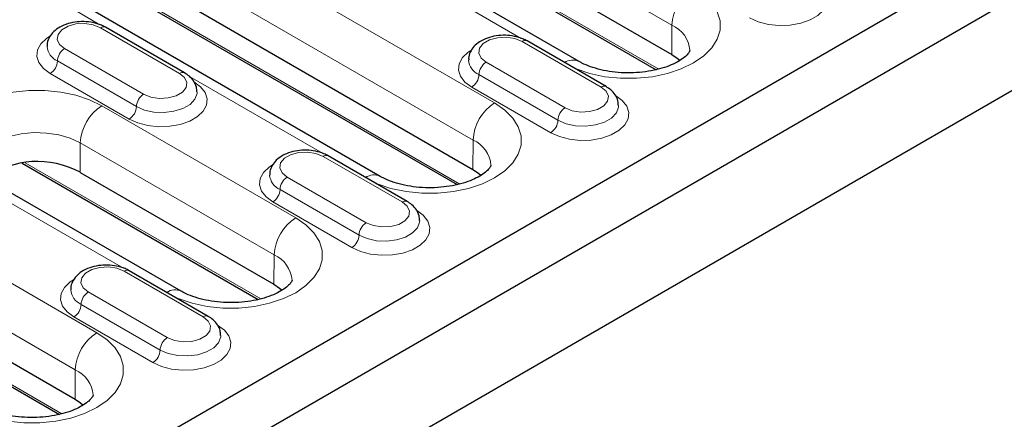
# Model space of a CAD drawing. Units: millimetres. Extents: x 0 to 420, y 0 to 297.
# Drawn here: x 102 to 126, y 31 to 41 of the extents above; entities that cross this region are included whole.
import ezdxf

# ---------------------------------------------------------------- set-up
doc = ezdxf.new("R2010")
doc.units = ezdxf.units.MM

msp = doc.modelspace()

# ---------------------------------------------------------------- linework, layer by layer
at = {"color": 7, "linetype": 'Continuous', "lineweight": 25}
for p, q in [((99.8968, 27.9347), (141.8721, 52.1665)), ((99.8968, 26.6079), (141.8821, 50.8454)), ((99.3665, 24.0561), (141.3363, 48.2848)), ((111.3764, 43.2657), (117.1894, 39.91)), ((112.8015, 43.0381), (117.5745, 40.2827)), ((115.2924, 40.1128), (110.5194, 42.8682)), ((104.1816, 41.7656), (112.2927, 37.0832)), ((105.6067, 41.5379), (112.6778, 37.4559)), ((110.3957, 37.286), (103.3246, 41.368)), ((105.5815, 39.831), (103.6369, 40.9536)), ((115.9583, 39.4943), (114.0137, 40.6168)), ((101.5829, 37.6121), (107.3959, 34.2563)), ((111.0615, 36.6674), (109.117, 37.79)), ((103.0081, 37.3844), (107.7811, 34.6291)), ((105.499, 34.4592), (100.726, 37.2146)), ((94.3881, 36.112), (102.4992, 31.4295)), ((95.8133, 35.8843), (102.8844, 31.8023)), ((106.1648, 33.8406), (104.2203, 34.9632))]:
    msp.add_line(p, q, dxfattribs=at)
at = {"color": 8, "linetype": 'Continuous', "lineweight": 18}
for p, q in [((117.58, 41.0057), (112.807, 43.761)), ((106.1425, 43.1741), (113.2136, 39.092)), ((111.4474, 43.275), (117.2529, 39.9235)), ((113.8708, 40.6799), (110.6031, 42.5663)), ((112.6832, 38.1788), (105.6122, 42.2609)), ((104.2526, 41.7748), (112.3562, 37.0967)), ((103.494, 41.0167), (102.9497, 41.3309)), ((117.5745, 40.2827), (117.58, 41.0057)), ((105.4565, 39.8186), (103.5119, 40.9412)), ((115.8333, 39.4819), (113.8887, 40.6044)), ((102.628, 40.431), (104.5726, 39.3084)), ((104.3958, 39.0022), (102.4513, 40.1248)), ((113.0048, 40.0942), (114.9494, 38.9716)), ((104.219, 38.696), (102.2745, 39.8186)), ((114.7726, 38.6654), (112.8281, 39.788)), ((108.9741, 37.8531), (105.7064, 39.7395)), ((114.5958, 38.3593), (112.6513, 39.4818)), ((103.5439, 39.0206), (108.3168, 36.2652)), ((103.0081, 37.3844), (103.0136, 38.1074)), ((107.7865, 35.352), (103.0136, 38.1074)), ((112.6778, 37.4559), (112.6832, 38.1788)), ((101.654, 37.6213), (107.4595, 34.2699)), ((110.9366, 36.6551), (108.992, 37.7776)), ((96.3491, 37.5205), (103.4201, 33.4384)), ((108.1081, 37.2674), (110.0527, 36.1448)), ((104.0774, 35.0263), (100.8097, 36.9127)), ((109.8759, 35.8386), (107.9313, 36.9612)), ((102.8898, 32.5252), (95.8187, 36.6073)), ((109.6991, 35.5324), (107.7546, 36.655)), ((94.4591, 36.1212), (102.5628, 31.4431)), ((107.7811, 34.6291), (107.7865, 35.352)), ((106.0398, 33.8283), (104.0953, 34.9508)), ((103.2114, 34.4406), (105.156, 33.318)), ((104.9792, 33.0118), (103.0346, 34.1344)), ((104.8024, 32.7056), (102.8579, 33.8282)), ((102.8844, 31.8023), (102.8898, 32.5252))]:
    msp.add_line(p, q, dxfattribs=at)
at = {"color": 8, "linetype": 'Continuous', "lineweight": 18, "flags": 128}
for points in [[(121.0835, 42.1045), (121.2508, 41.9813), (121.3621, 41.8385), (121.411, 41.6845), (121.3946, 41.5282), (121.3139, 41.3788), (121.1736, 41.2448), (120.9818, 41.1341), (120.7498, 41.0531), (120.4908, 41.0065), (120.2201, 40.997), (119.9533, 41.0253), (119.706, 41.0895), (119.4925, 41.1861)], [(118.1103, 41.9189), (118.3632, 41.7448), (118.56, 41.5481), (118.6946, 41.3346), (118.7629, 41.1109), (118.7629, 40.8837), (118.6946, 40.6599), (118.56, 40.4465), (118.3632, 40.2497), (118.1103, 40.0757), (117.8088, 39.9297), (117.468, 39.8161), (117.0982, 39.7384), (116.7106, 39.6989), (116.3171, 39.6989), (115.9295, 39.7384), (115.5597, 39.8161), (115.2189, 39.9297), (115.1654, 39.952)], [(103.5119, 40.9412), (103.3341, 41.0131), (103.1245, 41.0455), (102.9082, 41.0346), (102.7115, 40.9816), (102.558, 40.893), (102.4663, 40.7795), (102.4474, 40.6546), (102.5035, 40.5336), (102.628, 40.431)], [(102.2745, 39.8186), (102.1072, 39.9418), (101.9959, 40.0846), (101.947, 40.2386), (101.9634, 40.3949), (102.0441, 40.5444), (102.1844, 40.6783), (102.2644, 40.7312)], [(113.8887, 40.6044), (113.7109, 40.6763), (113.5013, 40.7087), (113.285, 40.6978), (113.0883, 40.6449), (112.9348, 40.5563), (112.8431, 40.4427), (112.8242, 40.3179), (112.8803, 40.1968), (113.0048, 40.0942)], [(112.6513, 39.4818), (112.484, 39.6051), (112.3727, 39.7478), (112.3238, 39.9018), (112.3402, 40.0581), (112.4209, 40.2076), (112.5612, 40.3416), (112.6412, 40.3944)], [(104.5726, 39.3084), (104.7504, 39.2365), (104.9601, 39.2041), (105.1763, 39.215), (105.373, 39.268), (105.5265, 39.3566), (105.6182, 39.4701), (105.6372, 39.595), (105.581, 39.716), (105.4565, 39.8186)], [(105.81, 39.6145), (105.9773, 39.4912), (106.0886, 39.3485), (106.1375, 39.1945), (106.1211, 39.0382), (106.0404, 38.8887), (105.9001, 38.7547), (105.7083, 38.644), (105.4762, 38.563), (105.2173, 38.5164), (104.9466, 38.507), (104.6798, 38.5352), (104.4325, 38.5995), (104.219, 38.696)], [(100.1367, 37.3206), (100.0981, 37.3515), (99.9013, 37.5482), (99.7667, 37.7617), (99.6984, 37.9854), (99.6984, 38.2126), (99.7667, 38.4363), (99.9013, 38.6498), (100.0981, 38.8466), (100.351, 39.0206), (100.6525, 39.1666), (100.9933, 39.2802), (101.3631, 39.3579), (101.7507, 39.3974), (102.1442, 39.3974), (102.5318, 39.3579), (102.9016, 39.2802), (103.2424, 39.1666), (103.5439, 39.0206)], [(105.8895, 39.3598), (105.8873, 39.3233), (105.8344, 39.1829), (105.715, 39.0567), (105.5389, 38.955), (105.3203, 38.8861), (105.077, 38.8555), (104.8285, 38.8658), (104.5952, 38.916), (104.3958, 39.0022)], [(116.1868, 39.2777), (116.3541, 39.1545), (116.4654, 39.0117), (116.5143, 38.8577), (116.4979, 38.7014), (116.4172, 38.5519), (116.2769, 38.418), (116.0851, 38.3072), (115.853, 38.2262), (115.5941, 38.1797), (115.3234, 38.1702), (115.0566, 38.1984), (114.8093, 38.2627), (114.5958, 38.3593)], [(114.9494, 38.9716), (115.1272, 38.8997), (115.3369, 38.8673), (115.5531, 38.8782), (115.7498, 38.9312), (115.9033, 39.0198), (115.995, 39.1334), (116.0139, 39.2582), (115.9578, 39.3792), (115.8333, 39.4819)], [(113.2136, 39.092), (113.4665, 38.918), (113.6633, 38.7213), (113.7979, 38.5078), (113.8662, 38.284), (113.8662, 38.0569), (113.7979, 37.8331), (113.6633, 37.6196), (113.4665, 37.4229), (113.2136, 37.2489), (112.9121, 37.1028), (112.5713, 36.9892), (112.2015, 36.9115), (111.8139, 36.8721), (111.4204, 36.8721), (111.0328, 36.9115), (110.663, 36.9892), (110.3222, 37.1028), (110.2687, 37.1251)], [(116.2663, 39.023), (116.2641, 38.9866), (116.2112, 38.8461), (116.0918, 38.7199), (115.9157, 38.6182), (115.6971, 38.5493), (115.4537, 38.5188), (115.2053, 38.529), (114.972, 38.5793), (114.7726, 38.6654)], [(103.0136, 38.1074), (102.7686, 38.2219), (102.4878, 38.3045), (102.1833, 38.3516), (101.8685, 38.3611), (101.5572, 38.3327), (101.263, 38.2675), (100.9986, 38.1684), (100.7758, 38.0397), (100.6041, 37.8871), (100.4911, 37.7172), (100.4418, 37.5375), (100.4398, 37.4855)], [(108.992, 37.7776), (108.8142, 37.8495), (108.6045, 37.8819), (108.3883, 37.871), (108.1916, 37.8181), (108.0381, 37.7294), (107.9464, 37.6159), (107.9274, 37.4911), (107.9836, 37.37), (108.1081, 37.2674)], [(107.7546, 36.655), (107.5873, 36.7782), (107.476, 36.921), (107.4271, 37.075), (107.4435, 37.2313), (107.5242, 37.3808), (107.6645, 37.5148), (107.7445, 37.5676)], [(110.0527, 36.1448), (110.2305, 36.0729), (110.4401, 36.0405), (110.6564, 36.0514), (110.8531, 36.1044), (111.0066, 36.193), (111.0983, 36.3066), (111.1172, 36.4314), (111.0611, 36.5524), (110.9366, 36.6551)], [(111.2901, 36.4509), (111.4574, 36.3277), (111.5687, 36.1849), (111.6176, 36.0309), (111.6012, 35.8746), (111.5205, 35.7251), (111.3802, 35.5911), (111.1884, 35.4804), (110.9563, 35.3994), (110.6974, 35.3529), (110.4267, 35.3434), (110.1599, 35.3716), (109.9126, 35.4359), (109.6991, 35.5324)], [(108.3168, 36.2652), (108.5698, 36.0912), (108.7666, 35.8945), (108.9012, 35.681), (108.9695, 35.4572), (108.9695, 35.2301), (108.9012, 35.0063), (108.7666, 34.7928), (108.5698, 34.5961), (108.3168, 34.4221), (108.0154, 34.276), (107.6746, 34.1624), (107.3048, 34.0847), (106.9172, 34.0453), (106.5237, 34.0453), (106.1361, 34.0847), (105.7663, 34.1624), (105.4255, 34.276), (105.372, 34.2983)], [(111.3696, 36.1962), (111.3674, 36.1598), (111.3144, 36.0193), (111.1951, 35.8931), (111.019, 35.7914), (110.8004, 35.7225), (110.557, 35.692), (110.3086, 35.7022), (110.0753, 35.7525), (109.8759, 35.8386)], [(104.0953, 34.9508), (103.9175, 35.0227), (103.7078, 35.0551), (103.4916, 35.0442), (103.2949, 34.9912), (103.1414, 34.9026), (103.0496, 34.7891), (103.0307, 34.6642), (103.0869, 34.5432), (103.2114, 34.4406)], [(102.8579, 33.8282), (102.6906, 33.9514), (102.5793, 34.0942), (102.5304, 34.2482), (102.5468, 34.4045), (102.6275, 34.554), (102.7678, 34.6879), (102.8478, 34.7408)], [(105.156, 33.318), (105.3338, 33.2461), (105.5434, 33.2137), (105.7597, 33.2246), (105.9564, 33.2776), (106.1099, 33.3662), (106.2016, 33.4797), (106.2205, 33.6046), (106.1643, 33.7256), (106.0398, 33.8283)], [(106.3934, 33.6241), (106.5606, 33.5008), (106.672, 33.3581), (106.7208, 33.2041), (106.7045, 33.0478), (106.6238, 32.8983), (106.4835, 32.7643), (106.2917, 32.6536), (106.0596, 32.5726), (105.8007, 32.526), (105.53, 32.5166), (105.2632, 32.5448), (105.0159, 32.6091), (104.8024, 32.7056)], [(103.4201, 33.4384), (103.6731, 33.2644), (103.8699, 33.0676), (104.0044, 32.8542), (104.0728, 32.6304), (104.0728, 32.4032), (104.0044, 32.1795), (103.8699, 31.966), (103.6731, 31.7693), (103.4201, 31.5952), (103.1187, 31.4492), (102.7778, 31.3356), (102.408, 31.2579), (102.0205, 31.2185), (101.6269, 31.2185), (101.2394, 31.2579), (100.8696, 31.3356), (100.5288, 31.4492), (100.4753, 31.4715)], [(106.4729, 33.3694), (106.4707, 33.333), (106.4177, 33.1925), (106.2984, 33.0663), (106.1223, 32.9646), (105.9037, 32.8957), (105.6603, 32.8651), (105.4119, 32.8754), (105.1786, 32.9256), (104.9792, 33.0118)]]:
    msp.add_lwpolyline(points, dxfattribs=at)
at = {"color": 7, "linetype": 'Continuous', "lineweight": 25, "flags": 128}
for points in [[(117.5745, 40.2827), (117.7121, 40.1913), (117.7784, 40.1361)], [(112.6778, 37.4559), (112.8154, 37.3644), (112.8817, 37.3093)], [(107.7811, 34.6291), (107.9187, 34.5376), (107.985, 34.4825)], [(102.8844, 31.8023), (103.022, 31.7108), (103.0883, 31.6557)]]:
    msp.add_lwpolyline(points, dxfattribs=at)
at = {"color": 8, "linetype": 'Continuous', "lineweight": 18}
for centre, radius, start, end in [((118.7326, 40.9469), 1.1541, 122.62937, 177.08194), ((117.2759, 40.3218), 0.7485, 4.93261, 66.02679), ((103.5852, 40.839), 0.1257, 65.69288, 125.61758), ((102.6259, 40.5206), 0.4327, 185.18499, 246.19812), ((113.962, 40.5022), 0.1257, 65.69288, 125.61758), ((102.8351, 40.1073), 0.3842, 122.60548, 177.39452), ((102.0675, 40.1422), 0.3842, 302.60548, 357.39452), ((113.0027, 40.1839), 0.4327, 185.18499, 246.19812), ((113.2119, 39.7705), 0.3842, 122.60548, 177.39452), ((115.1378, 39.7837), 0.3636, 64.85251, 123.98319), ((105.5297, 39.7164), 0.1258, 65.70675, 125.61637), ((112.4443, 39.8055), 0.3842, 302.60548, 357.39452), ((104.7796, 38.9847), 0.3842, 122.60548, 177.39452), ((115.9058, 39.3865), 0.1199, 64.03975, 127.25378), ((113.8358, 38.1201), 1.1541, 122.62937, 177.08194), ((104.1662, 38.0487), 1.1541, 122.62937, 177.08194), ((104.012, 39.0197), 0.3842, 302.60548, 357.39452), ((115.1564, 38.648), 0.3842, 122.60548, 177.39452), ((114.3888, 38.6829), 0.3842, 302.60548, 357.39452), ((112.3791, 37.495), 0.7485, 4.93261, 66.02679), ((109.0652, 37.6754), 0.1257, 65.69288, 125.61758), ((108.106, 37.357), 0.4327, 185.18499, 246.19812), ((108.3152, 36.9437), 0.3842, 122.60548, 177.39452), ((110.2411, 36.9569), 0.3636, 64.85251, 123.98319), ((107.5475, 36.9786), 0.3842, 302.60548, 357.39452), ((111.0098, 36.5528), 0.1258, 65.70675, 125.61637), ((108.9391, 35.2933), 1.1541, 122.62937, 177.08194), ((110.2597, 35.8212), 0.3842, 122.60548, 177.39452), ((109.4921, 35.8561), 0.3842, 302.60548, 357.39452), ((107.4824, 34.6681), 0.7485, 4.93261, 66.02679), ((104.1685, 34.8486), 0.1257, 65.69288, 125.61758), ((103.2092, 34.5302), 0.4327, 185.18499, 246.19812), ((103.4184, 34.1169), 0.3842, 122.60548, 177.39452), ((105.3444, 34.1301), 0.3636, 64.85251, 123.98319), ((102.6508, 34.1518), 0.3842, 302.60548, 357.39452), ((106.1131, 33.726), 0.1258, 65.70675, 125.61637), ((104.0424, 32.4665), 1.1541, 122.62937, 177.08194), ((105.363, 32.9943), 0.3842, 122.60548, 177.39452), ((104.5954, 33.0293), 0.3842, 302.60548, 357.39452), ((102.5857, 31.8413), 0.7485, 4.93261, 66.02679)]:
    msp.add_arc(centre, radius, start, end, dxfattribs=at)
at = {"color": 7, "linetype": 'Continuous', "lineweight": 25}
msp.add_arc((101.9617, 35.4706), 2.1813, 61.33122, 125.92676, dxfattribs=at)
for points, knots in [([(103.6369, 40.9536), (103.6028, 40.9715), (103.5081, 41.0211), (103.3285, 41.0735), (103.1032, 41.0989), (102.8742, 41.0849), (102.6555, 41.0318), (102.4689, 40.9423), (102.3248, 40.8234), (102.2343, 40.6841), (102.1911, 40.5635), (102.1993, 40.4956), (102.2012, 40.4798)], [0, 0, 0, 0, 0.0664501, 0.1845298, 0.3023439, 0.4203335, 0.5397802, 0.6623708, 0.7719849, 0.8734148, 0.9704396, 1, 1, 1, 1]), ([(114.0137, 40.6168), (113.9796, 40.6347), (113.8849, 40.6844), (113.7053, 40.7368), (113.48, 40.7621), (113.251, 40.7482), (113.0323, 40.695), (112.8457, 40.6056), (112.7016, 40.4866), (112.6111, 40.3473), (112.5679, 40.2267), (112.5761, 40.1589), (112.578, 40.143)], [0, 0, 0, 0, 0.06645006, 0.18452975, 0.30234392, 0.42033347, 0.53978017, 0.66237084, 0.77198494, 0.87341475, 0.97043956, 1, 1, 1, 1]), ([(118.0211, 40.3834), (118.0216, 40.3836), (118.0224, 40.3839), (118.01, 40.3496), (117.9612, 40.282), (117.8631, 40.1921), (117.7112, 40.0941), (117.5132, 40.0018), (117.2745, 39.9234), (117.0033, 39.8654), (116.71, 39.8328), (116.4069, 39.8285), (116.1073, 39.8531), (115.8245, 39.9051), (115.5718, 39.9801), (115.3986, 40.0539), (115.3161, 40.0997), (115.2924, 40.1128)], [0, 0, 0, 0, 0.0745855, 0.1434201, 0.2077648, 0.2755102, 0.3420449, 0.4091794, 0.4776602, 0.5475215, 0.6184475, 0.6899984, 0.7616999, 0.8329416, 0.9032477, 0.9722429, 1, 1, 1, 1]), ([(105.8833, 39.3615), (105.8825, 39.4019), (105.8806, 39.4957), (105.812, 39.6302), (105.7106, 39.7475), (105.6222, 39.8047), (105.5815, 39.831)], [0, 0, 0, 0, 0.207597, 0.4829506, 0.7615892, 1, 1, 1, 1]), ([(116.2601, 39.0248), (116.2593, 39.0651), (116.2574, 39.159), (116.1888, 39.2935), (116.0874, 39.4107), (115.999, 39.4679), (115.9583, 39.4943)], [0, 0, 0, 0, 0.207597, 0.4829506, 0.7615892, 1, 1, 1, 1]), ([(109.117, 37.79), (109.0829, 37.8079), (108.9882, 37.8576), (108.8086, 37.9099), (108.5833, 37.9353), (108.3543, 37.9213), (108.1356, 37.8682), (107.949, 37.7788), (107.8048, 37.6598), (107.7143, 37.5205), (107.6712, 37.3999), (107.6794, 37.332), (107.6813, 37.3162)], [0, 0, 0, 0, 0.0664501, 0.1845298, 0.3023439, 0.4203335, 0.5397802, 0.6623708, 0.7719849, 0.8734148, 0.9704396, 1, 1, 1, 1]), ([(113.1244, 37.5566), (113.1248, 37.5568), (113.1257, 37.5571), (113.1133, 37.5227), (113.0645, 37.4552), (112.9664, 37.3653), (112.8145, 37.2673), (112.6165, 37.175), (112.3778, 37.0966), (112.1066, 37.0386), (111.8133, 37.006), (111.5102, 37.0017), (111.2106, 37.0263), (110.9277, 37.0783), (110.6751, 37.1533), (110.5018, 37.2271), (110.4194, 37.2729), (110.3957, 37.286)], [0, 0, 0, 0, 0.0745855, 0.1434201, 0.2077648, 0.2755102, 0.3420449, 0.4091794, 0.4776602, 0.5475215, 0.6184475, 0.6899984, 0.7616999, 0.8329416, 0.9032477, 0.9722429, 1, 1, 1, 1]), ([(111.3634, 36.198), (111.3626, 36.2383), (111.3607, 36.3322), (111.2921, 36.4667), (111.1907, 36.5839), (111.1023, 36.6411), (111.0615, 36.6674)], [0, 0, 0, 0, 0.207597, 0.4829506, 0.7615892, 1, 1, 1, 1]), ([(104.2203, 34.9632), (104.1862, 34.9811), (104.0915, 35.0307), (103.9119, 35.0831), (103.6865, 35.1085), (103.4576, 35.0945), (103.2389, 35.0414), (103.0523, 34.9519), (102.9081, 34.833), (102.8176, 34.6937), (102.7745, 34.5731), (102.7827, 34.5052), (102.7846, 34.4894)], [0, 0, 0, 0, 0.0664501, 0.1845298, 0.3023439, 0.4203335, 0.5397802, 0.6623708, 0.7719849, 0.8734148, 0.9704396, 1, 1, 1, 1]), ([(108.2277, 34.7298), (108.2281, 34.73), (108.229, 34.7303), (108.2166, 34.6959), (108.1677, 34.6284), (108.0697, 34.5385), (107.9178, 34.4405), (107.7198, 34.3482), (107.4811, 34.2698), (107.2099, 34.2118), (106.9166, 34.1792), (106.6134, 34.1749), (106.3139, 34.1995), (106.031, 34.2515), (105.7784, 34.3265), (105.6051, 34.4003), (105.5226, 34.4461), (105.499, 34.4592)], [0, 0, 0, 0, 0.0745855, 0.1434201, 0.2077648, 0.2755102, 0.3420449, 0.4091794, 0.4776602, 0.5475215, 0.6184475, 0.6899984, 0.7616999, 0.8329416, 0.9032477, 0.9722429, 1, 1, 1, 1]), ([(106.4666, 33.3711), (106.4658, 33.4115), (106.464, 33.5053), (106.3953, 33.6398), (106.294, 33.7571), (106.2056, 33.8143), (106.1648, 33.8406)], [0, 0, 0, 0, 0.207597, 0.4829506, 0.7615892, 1, 1, 1, 1]), ([(103.331, 31.903), (103.3314, 31.9031), (103.3322, 31.9035), (103.3198, 31.8691), (103.271, 31.8016), (103.1729, 31.7117), (103.0211, 31.6136), (102.8231, 31.5214), (102.5844, 31.443), (102.3131, 31.385), (102.0198, 31.3524), (101.7167, 31.3481), (101.4172, 31.3727), (101.1343, 31.4247), (100.8816, 31.4997), (100.7084, 31.5735), (100.6259, 31.6192), (100.6023, 31.6324)], [0, 0, 0, 0, 0.0745855, 0.1434201, 0.2077648, 0.2755102, 0.3420449, 0.4091794, 0.4776602, 0.5475215, 0.6184475, 0.6899984, 0.7616999, 0.8329416, 0.9032477, 0.9722429, 1, 1, 1, 1])]:
    msp.add_open_spline(points, degree=3, knots=knots, dxfattribs=at)

doc.saveas('drawing.dxf')
